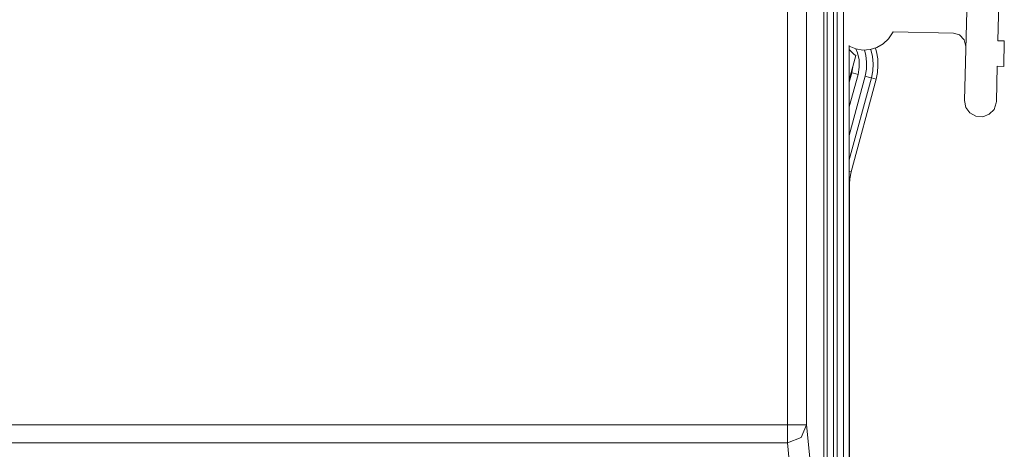
# Model space of a CAD drawing. Units: inches. Extents: x 41 to 150, y 113 to 183.
# Drawn here: x 142 to 150, y 123 to 126 of the extents above; entities that cross this region are included whole.
import ezdxf

# ---------------------------------------------------------------- set-up
doc = ezdxf.new("R2010")
doc.units = ezdxf.units.IN
doc.layers.add('EN__BASE_', color=7, linetype='Continuous', lineweight=0)

# ---------------------------------------------------------------- blocks, each defined once
blk = doc.blocks.new('BLOCK_15')
at = {"layer": 'EN__BASE_', "color": 7}
for p, q in [((149.9636, 131.5861), (149.8162, 125.8152)), ((148.6845, 122.0997), (148.6845, 130.9102)), ((148.71, 122.0997), (148.71, 130.9102)), ((148.762, 130.9102), (148.762, 122.0997)), ((148.7909, 122.0997), (148.7909, 130.9102)), ((148.8419, 130.9102), (148.8419, 122.0997)), ((148.3913, 123.2042), (148.3913, 130.8303)), ((148.5456, 130.8303), (148.5456, 123.2042)), ((150.0935, 126.6059), (150.0856, 126.2972)), ((149.2426, 126.3702), (149.7273, 126.3578)), ((150.1373, 126.2962), (150.0856, 126.2972)), ((150.1321, 126.0908), (150.1373, 126.2962)), ((148.8891, 125.983), (148.9418, 126.1787)), ((148.9177, 126.0908), (148.9094, 126.0402)), ((150.0804, 126.0919), (150.0739, 125.809)), ((150.0804, 126.0919), (150.1321, 126.0908)), ((148.8891, 125.963), (148.9094, 126.0402)), ((148.9594, 126.0268), (148.8891, 125.7649)), ((148.8891, 125.5351), (149.0169, 126.0113)), ((149.0665, 125.9982), (148.8891, 125.3374)), ((148.9039, 125.2413), (149.1044, 125.9878)), ((149.1044, 125.9878), (149.0665, 125.9982)), ((148.8891, 125.2451), (148.9039, 125.2413)), ((148.8908, 125.1452), (148.8908, 122.0942)), ((134.0562, 123.2042), (148.3913, 123.2042)), ((148.5456, 123.2042), (148.6469, 122.1545)), ((148.3913, 123.0588), (134.0562, 123.0588)), ((148.4926, 122.0094), (148.3913, 123.0588))]:
    blk.add_line(p, q, dxfattribs=at)
for points in [[(149.2426, 126.3702), (149.2374, 126.3599), (149.2047, 126.3124), (149.1623, 126.2721), (149.112, 126.2431), (149.0562, 126.2262), (148.9983, 126.2221), (148.9404, 126.2317), (148.8867, 126.2538)], [(149.7273, 126.3578), (149.7755, 126.3447), (149.8141, 126.3058), (149.8272, 126.2524)], [(148.8867, 126.2269), (148.9294, 126.1876), (148.9418, 126.1787)], [(148.8891, 122.0997), (148.8891, 122.2974), (148.8891, 122.2974), (148.8891, 122.4948), (148.8891, 122.6923), (148.8891, 122.8893), (148.8891, 123.0871), (148.8891, 123.2845), (148.8891, 123.4819), (148.8891, 126.2579)], [(148.9425, 126.2311), (148.9552, 126.1994), (148.9677, 126.1429), (148.9694, 126.0846), (148.9594, 126.0268)], [(149.0627, 126.2276), (149.0755, 126.1704), (149.0803, 126.1125), (149.0779, 126.0547), (149.0665, 125.9982)], [(149.0996, 126.2386), (149.1086, 126.2073), (149.1175, 126.1525), (149.1199, 126.0974), (149.1154, 126.0419), (149.1044, 125.9878)], [(149.0107, 126.2221), (149.0217, 126.1808), (149.0286, 126.1243), (149.0273, 126.0674), (149.0169, 126.0113)], [(148.9594, 126.0268), (148.9239, 126.0368), (148.9094, 126.0402)], [(149.0665, 125.9982), (149.0514, 126.0023), (149.0169, 126.0113)], [(150.0739, 125.809), (150.0728, 125.7977), (150.0546, 125.745), (150.016, 125.7053), (149.964, 125.6854), (149.9085, 125.6888), (149.8596, 125.7157), (149.8272, 125.7611), (149.8162, 125.8152)], [(148.8908, 125.1452), (148.8932, 125.1844), (148.9039, 125.2413)], [(148.3913, 123.2042), (148.4988, 123.2042), (148.5456, 123.2042)], [(148.3913, 123.0588), (148.5002, 123.1019), (148.5456, 123.2042)], [(148.3913, 123.0588), (148.3913, 123.1153), (148.3913, 123.2042)]]:
    blk.add_lwpolyline(points, dxfattribs=at)
blk = doc.blocks.new('BLOCK_16')
at = {"layer": 'EN__BASE_', "color": 7}
for p, q in [((149.9636, 131.5861), (149.8162, 125.8152)), ((148.6845, 122.0997), (148.6845, 130.9102)), ((148.71, 122.0997), (148.71, 130.9102)), ((148.762, 130.9102), (148.762, 122.0997)), ((148.7909, 122.0997), (148.7909, 130.9102)), ((148.8419, 130.9102), (148.8419, 122.0997)), ((148.3913, 123.2042), (148.3913, 130.8303)), ((148.5456, 130.8303), (148.5456, 123.2042)), ((150.0935, 126.6059), (150.0856, 126.2972)), ((149.2426, 126.3702), (149.7273, 126.3578)), ((150.1373, 126.2962), (150.0856, 126.2972)), ((150.1321, 126.0908), (150.1373, 126.2962)), ((148.8891, 125.983), (148.9418, 126.1787)), ((148.9177, 126.0908), (148.9094, 126.0402)), ((150.0804, 126.0919), (150.0739, 125.809)), ((150.0804, 126.0919), (150.1321, 126.0908)), ((148.8891, 125.963), (148.9094, 126.0402)), ((148.9594, 126.0268), (148.8891, 125.7649)), ((148.8891, 125.5351), (149.0169, 126.0113)), ((149.0665, 125.9982), (148.8891, 125.3374)), ((148.9039, 125.2413), (149.1044, 125.9878)), ((149.1044, 125.9878), (149.0665, 125.9982)), ((148.8891, 125.2451), (148.9039, 125.2413)), ((148.8908, 125.1452), (148.8908, 122.0942)), ((134.0562, 123.2042), (148.3913, 123.2042)), ((148.5456, 123.2042), (148.6469, 122.1545)), ((148.3913, 123.0588), (134.0562, 123.0588)), ((148.4926, 122.0094), (148.3913, 123.0588))]:
    blk.add_line(p, q, dxfattribs=at)
for points in [[(149.2426, 126.3702), (149.2374, 126.3599), (149.2047, 126.3124), (149.1623, 126.2721), (149.112, 126.2431), (149.0562, 126.2262), (148.9983, 126.2221), (148.9404, 126.2317), (148.8867, 126.2538)], [(149.7273, 126.3578), (149.7755, 126.3447), (149.8141, 126.3058), (149.8272, 126.2524)], [(148.8867, 126.2269), (148.9294, 126.1876), (148.9418, 126.1787)], [(148.8891, 122.0997), (148.8891, 122.2974), (148.8891, 122.2974), (148.8891, 122.4948), (148.8891, 122.6923), (148.8891, 122.8893), (148.8891, 123.0871), (148.8891, 123.2845), (148.8891, 123.4819), (148.8891, 126.2579)], [(148.9425, 126.2311), (148.9552, 126.1994), (148.9677, 126.1429), (148.9694, 126.0846), (148.9594, 126.0268)], [(149.0627, 126.2276), (149.0755, 126.1704), (149.0803, 126.1125), (149.0779, 126.0547), (149.0665, 125.9982)], [(149.0996, 126.2386), (149.1086, 126.2073), (149.1175, 126.1525), (149.1199, 126.0974), (149.1154, 126.0419), (149.1044, 125.9878)], [(149.0107, 126.2221), (149.0217, 126.1808), (149.0286, 126.1243), (149.0273, 126.0674), (149.0169, 126.0113)], [(148.9594, 126.0268), (148.9239, 126.0368), (148.9094, 126.0402)], [(149.0665, 125.9982), (149.0514, 126.0023), (149.0169, 126.0113)], [(150.0739, 125.809), (150.0728, 125.7977), (150.0546, 125.745), (150.016, 125.7053), (149.964, 125.6854), (149.9085, 125.6888), (149.8596, 125.7157), (149.8272, 125.7611), (149.8162, 125.8152)], [(148.8908, 125.1452), (148.8932, 125.1844), (148.9039, 125.2413)], [(148.3913, 123.2042), (148.4988, 123.2042), (148.5456, 123.2042)], [(148.3913, 123.0588), (148.5002, 123.1019), (148.5456, 123.2042)], [(148.3913, 123.0588), (148.3913, 123.1153), (148.3913, 123.2042)]]:
    blk.add_lwpolyline(points, dxfattribs=at)
blk = doc.blocks.new('BLOCK_14')
at = {"layer": 'EN__BASE_'}
for name in ['BLOCK_15', 'BLOCK_16']:
    blk.add_blockref(name, (0, 0), dxfattribs=at)

msp = doc.modelspace()

# ---------------------------------------------------------------- block references
at = {"layer": 'EN__BASE_'}
msp.add_blockref('BLOCK_14', (0, 0), dxfattribs=at)

doc.saveas('drawing.dxf')
